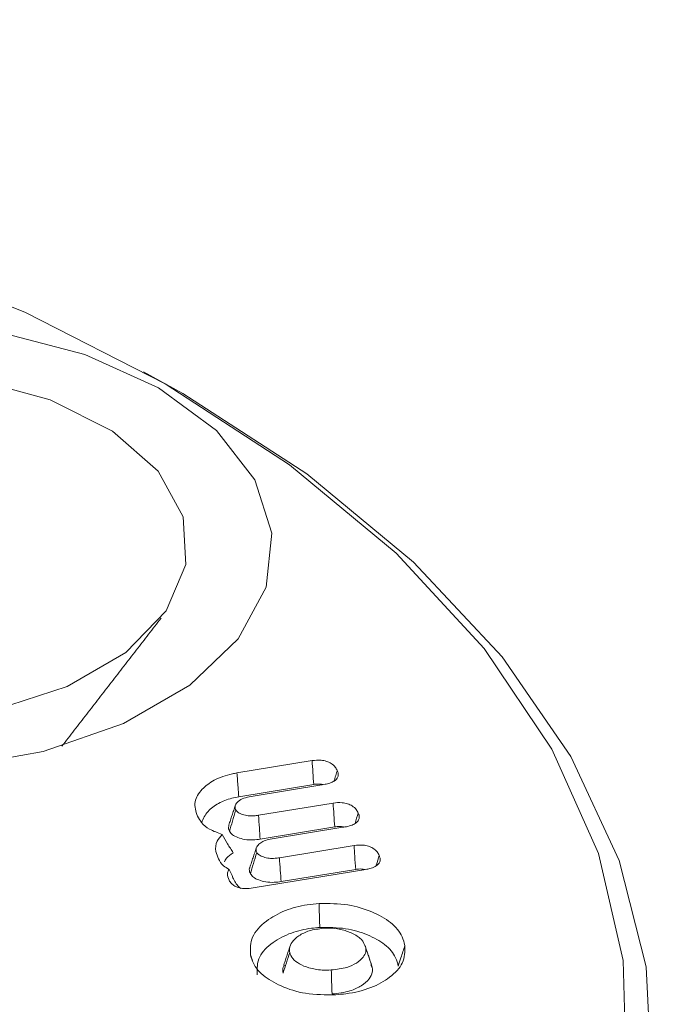
# Model space of a CAD drawing. Units: millimetres. Extents: x -7990 to -565, y 32 to 5282.
# Drawn here: x -6963 to -6957, y 1005 to 1015 of the extents above; entities that cross this region are included whole.
import ezdxf

# ---------------------------------------------------------------- set-up
doc = ezdxf.new("R2010")
doc.units = ezdxf.units.MM
doc.layers.get('0').update_dxf_attribs({"lineweight": 15})
doc.layers.add('Grosor 0', color=7, linetype='Continuous', lineweight=0)

msp = doc.modelspace()

# ---------------------------------------------------------------- hatches: boundary and pattern name
at = {"layer": 'Grosor 0'}
h = msp.add_hatch(dxfattribs=at)
h.set_pattern_fill('WOOD7', color=256, scale=201, angle=30, style=0, pattern_type=2)
h.set_pattern_definition([(19.6952, (-7941.078, 71.35), (1144.92629, 428.92988), [22.4724, -2224.776]), (30, (-7919.92, 78.92), (73.571, 274.571), [22.11, -178.89]), (48.435, (-7900.77, 89.98), (247.6424, 375.0709), [19.068, -616.549]), (202.875, (-7888.121, 104.246), (1318.99764, 529.42923), [16.205, -1604.309]), (204.8056, (-7903.052, 97.946), (1841.2107, 830.92979), [22.201, -2197.916]), (224.0362, (-7923.205, 88.63), (-421.7136, -475.5708), [24.862, -803.882]), (39.4623, (-7927.153, 79.39), (769.85585, 676.57086), [12.2264, -1210.409]), (23.6598, (-7917.713, 87.16), (-1493.0689, -629.92856), [18.201, -1801.931]), (215.7106, (-7901.042, 94.465), (-1466.13972, -1078.57128), [20.2, -1999.825]), (198.6901, (-7917.444, 82.674), (796.7843, 227.9294), [10.249, -1014.654]), (24.8056, (-7955.74, 60.564), (-1841.2107, -830.92979), [22.201, -2197.916]), (18.6901, (-7935.587, 69.88), (-796.7843, -227.9294), [20.498, -1004.405]), (30, (-7916.17, 76.45), (73.571, 274.571), [24.12, -176.88]), (50.556, (-7895.281, 88.507), (669.35625, 850.6417), [17.1734, -1700.171]), (33.8141, (-7884.37, 101.769), (2336.494756, 1581.072106), [30.217, -2991.4756]), (24.8056, (-7859.265, 118.585), (-1841.2107, -830.92979), [22.201, -2197.916]), (30, (-7839.11, 127.9), (73.571, 274.571), [22.11, -178.89]), (35.1944, (-7994.035, 38.454), (1640.21166, 1179.07034), [22.201, -2197.916]), (24.8056, (-7975.893, 51.25), (-1841.2107, -830.92979), [22.201, -2197.916]), (30, (-7996.05, 41.94), (73.571, 274.571), [12.06, -188.94]), (35.1944, (-7985.601, 47.966), (1640.21166, 1179.07034), [22.201, -2197.916]), (30, (-7967.46, 60.76), (73.571, 274.571), [20.1, -180.9]), (40.3048, (-7950.051, 70.811), (-943.92732, -777.07031), [22.4724, -2224.776]), (35.1944, (-7932.913, 85.348), (1640.21166, 1179.07034), [22.201, -2197.916]), (24.8056, (-7914.77, 98.143), (-1841.2107, -830.92979), [22.201, -2197.916]), (24.8056, (-7894.618, 107.458), (-1841.2107, -830.92979), [22.201, -2197.916]), (21.8699, (-7874.465, 116.772), (-1144.92653, -428.92898), [28.426, -1392.859]), (30, (-7848.08, 127.36), (73.571, 274.571), [30.15, -170.85]), (17.4712, (-7794.748, 18.898), (970.85555, 328.429), [18.531, -1834.597]), (24.2894, (-7777.071, 24.461), (-1667.13999, -730.42861), [20.2, -1999.825]), (38.1301, (-7794.748, 18.898), (943.92666, 777.07097), [14.213, -1407.072]), (39.4623, (-7783.568, 27.674), (769.85585, 676.57086), [24.453, -1198.1825]), (30, (-7938.76, -57.28), (73.571, 274.571), [24.12, -176.88]), (20.5377, (-7917.872, -45.225), (-970.85548, -328.4293), [12.2264, -1210.409]), (231.8014, (-7906.423, -40.936), (421.71337, 475.5711), [10.824, -1071.594]), (222.9946, (-7913.116, -49.442), (1365.64033, 1252.64187), [26.817, -2654.8576]), (22.875, (-7775.6, 29.953), (-1318.99764, -529.42923), [16.205, -1604.309]), (37.125, (-7775.6, 29.953), (1117.99798, 877.57085), [16.205, -1604.309]), (30, (-7936.75, -60.77), (73.571, 274.571), [16.08, -184.92]), (224.0362, (-7922.825, -52.726), (-421.7136, -475.5708), [16.575, -812.1694]), (26.6335, (-7901.47, -33.434), (-2885.638682, -1433.926917), [34.229, -3388.6777]), (27.7094, (-7870.873, -18.09), (-4278.206144, -2237.929646), [50.29, -4978.728]), (33.1798, (-7826.35, 5.294), (2858.709792, 1882.569597), [36.236, -3587.343]), (39.4623, (-7796.022, 25.125), (769.85585, 676.57086), [36.679, -1185.956]), (40.3048, (-7929.715, -72.951), (-943.92732, -777.07031), [22.4724, -2224.776]), (45.9454, (-7912.578, -58.415), (-595.78446, -576.0711), [29.266, -1434.036]), (30, (-7892.23, -37.38), (73.571, 274.571), [26.13, -174.87]), (21.8699, (-7869.598, -24.317), (-1144.92653, -428.92898), [28.426, -1392.859]), (33.5763, (-7843.218, -13.729), (2510.56764, 1681.569556), [32.223, -3190.0523]), (21.2538, (-7816.372, 4.092), (1318.99805, 529.428097), [26.4373, -2617.305]), (15.9638, (-7791.733, 13.676), (-622.7132, -127.4293), [24.862, -803.882]), (30, (-7767.83, 20.51), (73.571, 274.571), [14.07, -186.93]), (204.8056, (-7901.47, -33.434), (1841.2107, 830.92979), [44.402, -2175.715]), (25.2364, (-7945.795, -45.1), (-2015.28148, -931.43046), [48.407, -2371.9534]), (30, (-7902, -24.46), (73.571, 274.571), [46.23, -154.77]), (34.0856, (-7861.972, -1.346), (2162.424795, 1480.57045), [56.4233, -2764.746]), (30, (-7815.24, 30.27), (73.571, 274.571), [50.25, -150.75]), (37.125, (-7924.69, -81.655), (1117.99798, 877.57085), [48.6155, -1571.8984]), (36.3402, (-7885.928, -52.313), (1292.06859, 978.07132), [36.403, -1783.73]), (27.5104, (-7856.6055, -30.741), (-3930.06604, -2036.925732), [46.2736, -4581.094]), (23.4802, (-7815.564, -9.367), (-4827.348676, -2090.786743), [70.808, -7009.986]), (33.0128, (-7990.015, 31.491), (3032.7795, 1983.071822), [38.243, -3786.043]), (21.8699, (-7957.947, 52.327), (-1144.92653, -428.92898), [42.6385, -1378.646]), (27.6141, (-7918.377, 68.21), (-4104.133801, -2137.431946), [48.282, -4779.904]), (40.6197, (-7875.595, 90.589), (-1713.781078, -1453.64346), [32.7204, -3239.3224]), (30, (-7850.76, 111.9), (73.571, 274.571), [40.2, -160.8]), (26.8202, (-8002.075, 52.38), (-3059.707992, -1534.430504), [36.236, -3587.3433]), (36.009, (-7969.738, 68.729), (-1640.211087, -1179.070962), [38.401, -3801.6985]), (36.7098, (-7938.674, 91.306), (-1466.140744, -1078.57014), [34.4056, -3406.16]), (24.2894, (-7911.092, 111.872), (-1667.13999, -730.42861), [40.4006, -1979.6245]), (17.9052, (-7874.268, 128.49), (-1767.64039, -556.356475), [28.779, -2849.103]), (39.4623, (-7846.883, 137.34), (769.85585, 676.57086), [24.453, -1198.1825]), (33.8141, (-7982.98, 19.306), (2336.494756, 1581.072106), [30.217, -2991.4756]), (17.1957, (-7957.875, 36.122), (-2564.424748, -784.28518), [45.3476, -4489.419]), (30, (-7914.55, 49.53), (73.571, 274.571), [50.25, -150.75]), (35.4403, (-7871.036, 74.653), (-1814.282888, -1279.569984), [42.401, -4197.6987]), (36.7098, (-7836.491, 99.24), (-1466.140744, -1078.57014), [34.4056, -3406.16]), (30, (-8009.11, 64.56), (73.571, 274.571), [34.17, -166.83]), (38.1301, (-7979.518, 81.65), (943.92666, 777.07097), [56.8514, -1364.433]), (27.6141, (-7934.798, 116.753), (-4104.133801, -2137.431946), [48.282, -4779.904]), (24.4725, (-7892.016, 139.132), (3856.492059, 1762.360505), [62.601, -6197.5084]), (36.8428, (-7917.655, -93.84), (-2758.20789, -2056.64354), [50.6106, -5010.44]), (30, (-7877.15, -63.5), (73.571, 274.571), [56.28, -144.72]), (26.3478, (-7828.4126, -35.3528), (-5597.2031785, -2767.3600933), [94.6622, -9371.563]), (30, (-7952.83, -32.92), (73.571, 274.571), [48.24, -152.76]), (34.7636, (-7911.053, -8.795), (1814.28318, 1279.56973), [48.407, -2371.9534]), (28.1524, (-7871.286, 18.8064), (-5322.632697, -2840.929926), [62.3424, -6171.8988]), (27.2737, (-7816.319, 48.221), (-3581.921774, -1835.929617), [42.258, -4183.525]), (24.8056, (-7968.91, -5.064), (-1841.2107, -830.92979), [44.402, -2175.715]), (30, (-7928.6, 13.56), (73.571, 274.571), [64.32, -136.68]), (31.9092, (-7872.902, 45.725), (4947.559474, 3088.575229), [60.3336, -5973.0155]), (33.5763, (-7821.686, 77.616), (2510.56764, 1681.569556), [32.223, -3190.0523])])
edge = h.paths.add_edge_path()
edge.add_spline(control_points=[(-6983.3189, 908.8756), (-4911.496, 2104.9135)], knot_values=[0, 0, 1, 1], degree=1, periodic=0)
edge.add_line((-6983.4714, 908.7908), (-6982.5762, 909.3906))
edge.add_line((-6982.5762, 909.3906), (-6981.787, 910.1804))
edge.add_line((-6981.787, 910.1804), (-6981.1279, 911.1423))
edge.add_line((-6981.1279, 911.1423), (-6980.6076, 912.2634))
edge.add_line((-6980.6076, 912.2634), (-6980.2332, 913.5287))
edge.add_line((-6980.2332, 913.5287), (-6980.0096, 914.9211))
edge.add_line((-6980.0096, 914.9211), (-6979.94, 916.422))
edge.add_line((-6979.94, 916.422), (-6980.0252, 918.0113))
edge.add_line((-6980.0252, 918.0113), (-6980.2641, 919.6675))
edge.add_line((-6980.2641, 919.6675), (-6980.6535, 921.3686))
edge.add_line((-6980.6535, 921.3686), (-6981.1881, 923.0916))
edge.add_line((-6981.1881, 923.0916), (-6981.8608, 924.8133))
edge.add_line((-6981.8608, 924.8133), (-6982.6625, 926.5108))
edge.add_line((-6982.6625, 926.5108), (-6983.5825, 928.1612))
edge.add_line((-6983.5825, 928.1612), (-6984.6085, 929.7423))
edge.add_line((-6984.6085, 929.7423), (-6985.7266, 931.2331))
edge.add_line((-6985.7266, 931.2331), (-6986.9219, 932.6133))
edge.add_line((-6986.9219, 932.6133), (-6988.1783, 933.8645))
edge.add_line((-6988.1783, 933.8645), (-6989.4789, 934.9699))
edge.add_line((-6989.4789, 934.9699), (-6990.8063, 935.9147))
edge.add_line((-6990.8063, 935.9147), (-6992.1427, 936.6862))
edge.add_line((-6992.1427, 936.6862), (-6993.4701, 937.274))
edge.add_line((-6993.4701, 937.274), (-6994.7707, 937.6702))
edge.add_line((-6994.7707, 937.6702), (-6996.0271, 937.8696))
edge.add_line((-6996.0271, 937.8696), (-6997.2224, 937.8694))
edge.add_line((-6997.2224, 937.8694), (-6998.3405, 937.6697))
edge.add_line((-6998.3405, 937.6697), (-6999.3665, 937.2731))
edge.add_line((-6999.3665, 937.2731), (-6999.7798, 937.0408))
edge.add_spline(control_points=[(-4927.8072, 2133.1683), (-6999.6301, 937.1304)], knot_values=[0, 0, 1, 1], degree=1, periodic=0)
edge.add_line((-4911.496, 2104.9135), (-4910.7533, 2105.4285))
edge.add_line((-4910.7533, 2105.4285), (-4909.9641, 2106.2183))
edge.add_line((-4909.9641, 2106.2183), (-4909.305, 2107.1802))
edge.add_line((-4909.305, 2107.1802), (-4908.7847, 2108.3013))
edge.add_line((-4908.7847, 2108.3013), (-4908.4103, 2109.5666))
edge.add_line((-4908.4103, 2109.5666), (-4908.1868, 2110.959))
edge.add_line((-4908.1868, 2110.959), (-4908.1172, 2112.4599))
edge.add_line((-4908.1172, 2112.4599), (-4908.2023, 2114.0492))
edge.add_line((-4908.2023, 2114.0492), (-4908.4412, 2115.7054))
edge.add_line((-4908.4412, 2115.7054), (-4908.8306, 2117.4065))
edge.add_line((-4908.8306, 2117.4065), (-4909.3652, 2119.1294))
edge.add_line((-4909.3652, 2119.1294), (-4910.0379, 2120.8512))
edge.add_line((-4910.0379, 2120.8512), (-4910.8396, 2122.5487))
edge.add_line((-4910.8396, 2122.5487), (-4911.7596, 2124.1991))
edge.add_line((-4911.7596, 2124.1991), (-4912.7856, 2125.7802))
edge.add_line((-4912.7856, 2125.7802), (-4913.9038, 2127.271))
edge.add_line((-4913.9038, 2127.271), (-4915.099, 2128.6512))
edge.add_line((-4915.099, 2128.6512), (-4916.3554, 2129.9024))
edge.add_line((-4916.3554, 2129.9024), (-4917.656, 2131.0078))
edge.add_line((-4917.656, 2131.0078), (-4918.9835, 2131.9526))
edge.add_line((-4918.9835, 2131.9526), (-4920.3198, 2132.7241))
edge.add_line((-4920.3198, 2132.7241), (-4921.6472, 2133.3119))
edge.add_line((-4921.6472, 2133.3119), (-4922.9478, 2133.7081))
edge.add_line((-4922.9478, 2133.7081), (-4924.2042, 2133.9075))
edge.add_line((-4924.2042, 2133.9075), (-4925.3995, 2133.9073))
edge.add_line((-4925.3995, 2133.9073), (-4926.5176, 2133.7076))
edge.add_line((-4926.5176, 2133.7076), (-4927.5436, 2133.311))
edge.add_line((-4927.5436, 2133.311), (-4927.8072, 2133.1683))
h = msp.add_hatch(dxfattribs=at)
h.set_pattern_fill('WOOD7', color=256, scale=201, angle=30, style=0, pattern_type=2)
h.set_pattern_definition([(19.6952, (-7940.74, -291.79), (1144.92629, 428.92988), [22.4724, -2224.776]), (30, (-7919.58, -284.22), (73.571, 274.571), [22.11, -178.89]), (48.435, (-7900.434, -273.16), (247.6424, 375.0709), [19.068, -616.549]), (202.875, (-7887.782, -258.894), (1318.99764, 529.42923), [16.205, -1604.309]), (204.8056, (-7902.713, -265.194), (1841.2107, 830.92979), [22.201, -2197.916]), (224.0362, (-7922.866, -274.51), (-421.7136, -475.5708), [24.862, -803.882]), (39.4623, (-7926.814, -283.75), (769.85585, 676.57086), [12.2264, -1210.409]), (23.6598, (-7917.375, -275.98), (-1493.0689, -629.92856), [18.201, -1801.931]), (215.7106, (-7900.703, -268.675), (-1466.13972, -1078.57128), [20.2, -1999.825]), (198.6901, (-7917.105, -280.466), (796.7843, 227.9294), [10.249, -1014.654]), (24.8056, (-7955.4, -302.576), (-1841.2107, -830.92979), [22.201, -2197.916]), (18.6901, (-7935.25, -293.26), (-796.7843, -227.9294), [20.498, -1004.405]), (30, (-7915.83, -286.7), (73.571, 274.571), [24.12, -176.88]), (50.556, (-7894.942, -274.633), (669.35625, 850.6417), [17.1734, -1700.171]), (33.8141, (-7884.032, -261.37), (2336.494756, 1581.072106), [30.217, -2991.4756]), (24.8056, (-7858.926, -244.555), (-1841.2107, -830.92979), [22.201, -2197.916]), (30, (-7838.77, -235.24), (73.571, 274.571), [22.11, -178.89]), (35.1944, (-7993.697, -324.686), (1640.21166, 1179.07034), [22.201, -2197.916]), (24.8056, (-7975.554, -311.89), (-1841.2107, -830.92979), [22.201, -2197.916]), (30, (-7995.7, -321.2), (73.571, 274.571), [12.06, -188.94]), (35.1944, (-7985.262, -315.174), (1640.21166, 1179.07034), [22.201, -2197.916]), (30, (-7967.12, -302.38), (73.571, 274.571), [20.1, -180.9]), (40.3048, (-7949.712, -292.329), (-943.92732, -777.07031), [22.4724, -2224.776]), (35.1944, (-7932.575, -277.792), (1640.21166, 1179.07034), [22.201, -2197.916]), (24.8056, (-7914.432, -264.996), (-1841.2107, -830.92979), [22.201, -2197.916]), (24.8056, (-7894.279, -255.682), (-1841.2107, -830.92979), [22.201, -2197.916]), (21.8699, (-7874.126, -246.368), (-1144.92653, -428.92898), [28.426, -1392.859]), (30, (-7847.75, -235.78), (73.571, 274.571), [30.15, -170.85]), (17.4712, (-7794.41, -344.242), (970.85555, 328.429), [18.531, -1834.597]), (24.2894, (-7776.733, -338.678), (-1667.13999, -730.42861), [20.2, -1999.825]), (38.1301, (-7794.41, -344.242), (943.92666, 777.07097), [14.213, -1407.072]), (39.4623, (-7783.23, -335.466), (769.85585, 676.57086), [24.453, -1198.1825]), (30, (-7938.42, -420.42), (73.571, 274.571), [24.12, -176.88]), (20.5377, (-7917.533, -408.365), (-970.85548, -328.4293), [12.2264, -1210.409]), (231.8014, (-7906.084, -404.075), (421.71337, 475.5711), [10.824, -1071.594]), (222.9946, (-7912.777, -412.582), (1365.64033, 1252.64187), [26.817, -2654.8576]), (22.875, (-7775.26, -333.187), (-1318.99764, -529.42923), [16.205, -1604.309]), (37.125, (-7775.26, -333.187), (1117.99798, 877.57085), [16.205, -1604.309]), (30, (-7936.41, -423.9), (73.571, 274.571), [16.08, -184.92]), (224.0362, (-7922.486, -415.866), (-421.7136, -475.5708), [16.575, -812.1694]), (26.6335, (-7901.131, -396.574), (-2885.638682, -1433.926917), [34.229, -3388.6777]), (27.7094, (-7870.534, -381.23), (-4278.206144, -2237.929646), [50.29, -4978.728]), (33.1798, (-7826.011, -357.845), (2858.709792, 1882.569597), [36.236, -3587.343]), (39.4623, (-7795.683, -338.015), (769.85585, 676.57086), [36.679, -1185.956]), (40.3048, (-7929.377, -436.091), (-943.92732, -777.07031), [22.4724, -2224.776]), (45.9454, (-7912.24, -421.555), (-595.78446, -576.0711), [29.266, -1434.036]), (30, (-7891.89, -400.52), (73.571, 274.571), [26.13, -174.87]), (21.8699, (-7869.26, -387.457), (-1144.92653, -428.92898), [28.426, -1392.859]), (33.5763, (-7842.88, -376.868), (2510.56764, 1681.569556), [32.223, -3190.0523]), (21.2538, (-7816.033, -359.048), (1318.99805, 529.428097), [26.4373, -2617.305]), (15.9638, (-7791.394, -349.464), (-622.7132, -127.4293), [24.862, -803.882]), (30, (-7767.5, -342.63), (73.571, 274.571), [14.07, -186.93]), (204.8056, (-7901.13, -396.574), (1841.2107, 830.92979), [44.402, -2175.715]), (25.2364, (-7945.457, -408.24), (-2015.28148, -931.43046), [48.407, -2371.9534]), (30, (-7901.67, -387.6), (73.571, 274.571), [46.23, -154.77]), (34.0856, (-7861.633, -364.486), (2162.424795, 1480.57045), [56.4233, -2764.746]), (30, (-7814.9, -332.86), (73.571, 274.571), [50.25, -150.75]), (37.125, (-7924.352, -444.795), (1117.99798, 877.57085), [48.6155, -1571.8984]), (36.3402, (-7885.59, -415.453), (1292.06859, 978.07132), [36.403, -1783.73]), (27.5104, (-7856.267, -393.881), (-3930.06604, -2036.925732), [46.2736, -4581.094]), (23.4802, (-7815.2253, -372.507), (-4827.348676, -2090.786743), [70.808, -7009.986]), (33.0128, (-7989.677, -331.649), (3032.7795, 1983.071822), [38.243, -3786.043]), (21.8699, (-7957.608, -310.813), (-1144.92653, -428.92898), [42.6385, -1378.646]), (27.6141, (-7918.038, -294.93), (-4104.133801, -2137.431946), [48.282, -4779.904]), (40.6197, (-7875.256, -272.551), (-1713.781078, -1453.64346), [32.7204, -3239.3224]), (30, (-7850.42, -251.25), (73.571, 274.571), [40.2, -160.8]), (26.8202, (-8001.737, -310.76), (-3059.707992, -1534.430504), [36.236, -3587.3433]), (36.009, (-7969.399, -294.411), (-1640.211087, -1179.070962), [38.401, -3801.6985]), (36.7098, (-7938.335, -271.834), (-1466.140744, -1078.57014), [34.4056, -3406.16]), (24.2894, (-7910.753, -251.268), (-1667.13999, -730.42861), [40.4006, -1979.6245]), (17.9052, (-7873.929, -234.649), (-1767.64039, -556.356475), [28.779, -2849.103]), (39.4623, (-7846.544, -225.8), (769.85585, 676.57086), [24.453, -1198.1825]), (33.8141, (-7982.642, -343.833), (2336.494756, 1581.072106), [30.217, -2991.4756]), (17.1957, (-7957.536, -327.018), (-2564.424748, -784.28518), [45.3476, -4489.419]), (30, (-7914.22, -313.61), (73.571, 274.571), [50.25, -150.75]), (35.4403, (-7870.697, -288.486), (-1814.282888, -1279.569984), [42.401, -4197.6987]), (36.7098, (-7836.153, -263.9), (-1466.140744, -1078.57014), [34.4056, -3406.16]), (30, (-8008.77, -298.57), (73.571, 274.571), [34.17, -166.83]), (38.1301, (-7979.18, -281.49), (943.92666, 777.07097), [56.8514, -1364.433]), (27.6141, (-7934.4595, -246.387), (-4104.133801, -2137.431946), [48.282, -4779.904]), (24.4725, (-7891.6775, -224.008), (3856.492059, 1762.360505), [62.601, -6197.5084]), (36.8428, (-7917.3165, -456.98), (-2758.20789, -2056.64354), [50.6106, -5010.44]), (30, (-7876.81, -426.63), (73.571, 274.571), [56.28, -144.72]), (26.3478, (-7828.074, -398.4926), (-5597.2031785, -2767.3600933), [94.6622, -9371.563]), (30, (-7952.5, -396.05), (73.571, 274.571), [48.24, -152.76]), (34.7636, (-7910.714, -371.935), (1814.28318, 1279.56973), [48.407, -2371.9534]), (28.1524, (-7870.9474, -344.3334), (-5322.632697, -2840.929926), [62.3424, -6171.8988]), (27.2737, (-7815.98, -314.919), (-3581.921774, -1835.929617), [42.258, -4183.525]), (24.8056, (-7968.572, -368.203), (-1841.2107, -830.92979), [44.402, -2175.715]), (30, (-7928.27, -349.57), (73.571, 274.571), [64.32, -136.68]), (31.9092, (-7872.563, -317.415), (4947.559474, 3088.575229), [60.3336, -5973.0155]), (33.5763, (-7821.347, -285.524), (2510.56764, 1681.569556), [32.223, -3190.0523])])
edge = h.paths.add_edge_path()
edge.add_spline(control_points=[(-6982.9801, 545.7358), (-4911.1572, 1741.7737)], knot_values=[0, 0, 1, 1], degree=1, periodic=0)
edge.add_line((-6983.1325, 545.651), (-6982.2374, 546.2508))
edge.add_line((-6982.2374, 546.2508), (-6981.4482, 547.0406))
edge.add_line((-6981.4482, 547.0406), (-6980.7891, 548.0025))
edge.add_line((-6980.7891, 548.0025), (-6980.2688, 549.1236))
edge.add_line((-6980.2688, 549.1236), (-6979.8944, 550.3889))
edge.add_line((-6979.8944, 550.3889), (-6979.6708, 551.7813))
edge.add_line((-6979.6708, 551.7813), (-6979.6012, 553.2823))
edge.add_line((-6979.6012, 553.2823), (-6979.6864, 554.8715))
edge.add_line((-6979.6864, 554.8715), (-6979.9253, 556.5277))
edge.add_line((-6979.9253, 556.5277), (-6980.3147, 558.2288))
edge.add_line((-6980.3147, 558.2288), (-6980.8493, 559.9518))
edge.add_line((-6980.8493, 559.9518), (-6981.522, 561.6735))
edge.add_line((-6981.522, 561.6735), (-6982.3237, 563.371))
edge.add_line((-6982.3237, 563.371), (-6983.2437, 565.0214))
edge.add_line((-6983.2437, 565.0214), (-6984.2697, 566.6026))
edge.add_line((-6984.2697, 566.6026), (-6985.3878, 568.0933))
edge.add_line((-6985.3878, 568.0933), (-6986.5831, 569.4735))
edge.add_line((-6986.5831, 569.4735), (-6987.8395, 570.7247))
edge.add_line((-6987.8395, 570.7247), (-6989.1401, 571.8302))
edge.add_line((-6989.1401, 571.8302), (-6990.4675, 572.775))
edge.add_line((-6990.4675, 572.775), (-6991.8039, 573.5464))
edge.add_line((-6991.8039, 573.5464), (-6993.1313, 574.1342))
edge.add_line((-6993.1313, 574.1342), (-6994.4319, 574.5305))
edge.add_line((-6994.4319, 574.5305), (-6995.6883, 574.7298))
edge.add_line((-6995.6883, 574.7298), (-6996.8836, 574.7297))
edge.add_line((-6996.8836, 574.7297), (-6998.0017, 574.5299))
edge.add_line((-6998.0017, 574.5299), (-6999.0277, 574.1333))
edge.add_line((-6999.0277, 574.1333), (-6999.441, 573.901))
edge.add_spline(control_points=[(-4927.4684, 1770.0285), (-6999.2913, 573.9906)], knot_values=[0, 0, 1, 1], degree=1, periodic=0)
edge.add_line((-4911.1572, 1741.7737), (-4910.4145, 1742.2887))
edge.add_line((-4910.4145, 1742.2887), (-4909.6253, 1743.0785))
edge.add_line((-4909.6253, 1743.0785), (-4908.9662, 1744.0404))
edge.add_line((-4908.9662, 1744.0404), (-4908.4459, 1745.1615))
edge.add_line((-4908.4459, 1745.1615), (-4908.0715, 1746.4268))
edge.add_line((-4908.0715, 1746.4268), (-4907.8479, 1747.8192))
edge.add_line((-4907.8479, 1747.8192), (-4907.7783, 1749.3202))
edge.add_line((-4907.7783, 1749.3202), (-4907.8635, 1750.9094))
edge.add_line((-4907.8635, 1750.9094), (-4908.1024, 1752.5656))
edge.add_line((-4908.1024, 1752.5656), (-4908.4918, 1754.2667))
edge.add_line((-4908.4918, 1754.2667), (-4909.0264, 1755.9897))
edge.add_line((-4909.0264, 1755.9897), (-4909.6991, 1757.7114))
edge.add_line((-4909.6991, 1757.7114), (-4910.5008, 1759.4089))
edge.add_line((-4910.5008, 1759.4089), (-4911.4208, 1761.0593))
edge.add_line((-4911.4208, 1761.0593), (-4912.4468, 1762.6404))
edge.add_line((-4912.4468, 1762.6404), (-4913.5649, 1764.1312))
edge.add_line((-4913.5649, 1764.1312), (-4914.7602, 1765.5114))
edge.add_line((-4914.7602, 1765.5114), (-4916.0166, 1766.7626))
edge.add_line((-4916.0166, 1766.7626), (-4917.3172, 1767.868))
edge.add_line((-4917.3172, 1767.868), (-4918.6446, 1768.8128))
edge.add_line((-4918.6446, 1768.8128), (-4919.981, 1769.5843))
edge.add_line((-4919.981, 1769.5843), (-4921.3084, 1770.1721))
edge.add_line((-4921.3084, 1770.1721), (-4922.609, 1770.5684))
edge.add_line((-4922.609, 1770.5684), (-4923.8654, 1770.7677))
edge.add_line((-4923.8654, 1770.7677), (-4925.0607, 1770.7675))
edge.add_line((-4925.0607, 1770.7675), (-4926.1788, 1770.5678))
edge.add_line((-4926.1788, 1770.5678), (-4927.2048, 1770.1712))
edge.add_line((-4927.2048, 1770.1712), (-4927.4684, 1770.0285))

# ---------------------------------------------------------------- linework, layer by layer
at = {"color": 7, "linetype": 'Continuous', "lineweight": 15}
for p, q in [((-6961.2919, 1007.0902), (-6960.5314, 1007.2153)), ((-6961.2728, 1006.849), (-6960.5147, 1006.9737)), ((-6960.4126, 1006.9725), (-6961.1664, 1006.8485)), ((-6961.0738, 1006.6613), (-6960.3192, 1006.7855)), ((-6961.057, 1006.4198), (-6960.3024, 1006.5439)), ((-6960.2, 1006.5429), (-6960.954, 1006.4189)), ((-6960.8617, 1006.2316), (-6960.107, 1006.3557)), ((-6959.9879, 1006.1132), (-6961.1278, 1005.9256)), ((-6960.8448, 1005.99), (-6960.0902, 1006.1142))]:
    msp.add_line(p, q, dxfattribs=at)
at = {"color": 7, "linetype": 'Continuous', "lineweight": 15, "flags": 128}
for points in [[(-6962.0165, 1011.0278), (-6963.4314, 1011.753), (-6964.985, 1012.3767), (-6966.6555, 1012.8898), (-6968.4193, 1013.2853), (-6970.2518, 1013.5576), (-6972.1273, 1013.7028), (-6974.0193, 1013.719), (-6975.9014, 1013.6059), (-6977.7471, 1013.3651), (-6979.5304, 1013), (-6981.2265, 1012.5156), (-6982.8114, 1011.9188), (-6984.2629, 1011.2181), (-6985.5607, 1010.4231), (-6986.6865, 1009.5451), (-6987.4564, 1008.787)], [(-6962.0842, 1010.9887), (-6962.8314, 1011.3266), (-6963.697, 1011.5515)], [(-6962.2363, 1011.1522), (-6961.8398, 1010.931), (-6960.5858, 1010.1175), (-6959.5038, 1009.2255), (-6958.6086, 1008.267), (-6957.9121, 1007.255), (-6957.424, 1006.2032), (-6957.1506, 1005.1258), (-6957.0957, 1004.0373), (-6957.2601, 1002.9525), (-6957.6416, 1001.8861), (-6958.2349, 1000.8524), (-6959.0321, 999.8655), (-6960.0223, 998.9387), (-6961.1923, 998.0845), (-6962.5261, 997.3145), (-6964.0057, 996.6391), (-6965.6112, 996.0674), (-6967.3208, 995.6072), (-6969.1113, 995.2647), (-6970.9586, 995.0445), (-6972.8378, 994.9496)], [(-6967.044, 1010.6373), (-6966.3764, 1010.9295), (-6965.5969, 1011.107), (-6964.7634, 1011.1564), (-6963.9377, 1011.0743), (-6963.181, 1010.8665), (-6962.5495, 1010.5486), (-6962.09, 1010.1442), (-6961.8365, 1009.6831), (-6961.8079, 1009.1997), (-6962.0063, 1008.7298), (-6962.4169, 1008.3082), (-6963.0094, 1007.9661), (-6963.7397, 1007.7291), (-6964.5538, 1007.6145), (-6965.3912, 1007.6311), (-6966.1898, 1007.7774), (-6966.8904, 1008.0427), (-6967.4411, 1008.4072), (-6967.801, 1008.8441), (-6967.9433, 1009.3207), (-6967.8576, 1009.8019), (-6967.5503, 1010.2519), (-6967.044, 1010.6373)], [(-6957.9488, 1001.9846), (-6957.5505, 1003.0122), (-6957.3546, 1004.0987), (-6957.3826, 1005.1909), (-6957.6342, 1006.2736), (-6958.1058, 1007.3315), (-6958.791, 1008.3497), (-6959.6798, 1009.314), (-6960.7601, 1010.2109), (-6962.0165, 1011.0278)], [(-6964.1587, 1007.1455), (-6963.2525, 1007.3085), (-6962.4401, 1007.592), (-6961.7689, 1007.9795), (-6961.2778, 1008.4485), (-6960.9954, 1008.9716), (-6960.9381, 1009.5186), (-6961.1092, 1010.0576), (-6961.4988, 1010.5573), (-6962.0842, 1010.9887)]]:
    msp.add_lwpolyline(points, dxfattribs=at)
at = {"color": 7, "linetype": 'Continuous', "lineweight": 15}
for points in [[(-4928.1154, 2132.8914), (-6999.9383, 936.8535)], [(-6983.6271, 908.5986), (-4911.8042, 2104.6365)], [(-4928.1154, 1769.7101), (-6999.9383, 573.6722)], [(-6983.6271, 545.4174), (-4911.8042, 1741.4553)], [(-6963.0627, 1007.3614), (-6962.0598, 1008.6564)], [(-6960.2767, 1007.1157), (-6960.3086, 1007.0094)], [(-6961.3084, 1006.7603), (-6961.3742, 1006.5631)], [(-6961.0958, 1006.3306), (-6961.1616, 1006.1334)], [(-6960.7515, 1005.345), (-6960.8168, 1005.1494)], [(-6959.9299, 1005.1474), (-6959.9958, 1005.3447)], [(-6959.9219, 1005.1193), (-6959.9352, 1005.1466)]]:
    msp.add_open_spline(points, degree=1, dxfattribs=at)
for points, knots in [([(-6960.5314, 1007.2153), (-6960.5006, 1007.2185), (-6960.4503, 1007.2236), (-6960.3832, 1007.2091), (-6960.332, 1007.1852), (-6960.2969, 1007.1522), (-6960.2828, 1007.1267), (-6960.2767, 1007.1157)], [0, 0, 0, 0, 0.264443, 0.432544, 0.600174, 0.826984, 1, 1, 1, 1]), ([(-6960.5314, 1007.2153), (-6960.5286, 1007.175), (-6960.523, 1007.0945), (-6960.5174, 1007.014), (-6960.5147, 1006.9737)], [0, 0, 0, 0, 0.500102, 1, 1, 1, 1]), ([(-6961.6917, 1006.6521), (-6961.7072, 1006.7007), (-6961.737, 1006.7941), (-6961.6566, 1006.9225), (-6961.5261, 1007.0228), (-6961.3914, 1007.0721), (-6961.3075, 1007.0873), (-6961.2919, 1007.0902)], [0, 0, 0, 0, 0.266841, 0.511864, 0.721417, 0.948445, 1, 1, 1, 1]), ([(-6961.2919, 1007.0902), (-6961.29, 1007.066), (-6961.2862, 1007.0178), (-6961.2798, 1006.9374), (-6961.2753, 1006.8811), (-6961.2728, 1006.849)], [0, 0, 0, 0, 0.300078, 0.600018, 1, 1, 1, 1]), ([(-6960.2767, 1007.1157), (-6960.2701, 1007.0968), (-6960.2598, 1007.0671), (-6960.2814, 1007.0274), (-6960.3156, 1007.0011), (-6960.3613, 1006.9825), (-6960.3959, 1006.9758), (-6960.4126, 1006.9725)], [0, 0, 0, 0, 0.308344, 0.483499, 0.658672, 0.834921, 1, 1, 1, 1]), ([(-6960.5147, 1006.9737), (-6960.4977, 1006.9757), (-6960.4694, 1006.979), (-6960.4369, 1006.976), (-6960.4252, 1006.9715), (-6960.4231, 1006.9708)], [0, 0, 0, 0, 0.552307, 0.922598, 1, 1, 1, 1]), ([(-6961.6484, 1006.5869), (-6961.6319, 1006.6263), (-6961.6014, 1006.699), (-6961.4865, 1006.784), (-6961.3713, 1006.8301), (-6961.2963, 1006.8445), (-6961.2728, 1006.849)], [0, 0, 0, 0, 0.335718, 0.619197, 0.88022, 1, 1, 1, 1]), ([(-6961.1664, 1006.8485), (-6961.192, 1006.8426), (-6961.2425, 1006.8311), (-6961.29, 1006.7952), (-6961.3145, 1006.7567), (-6961.3094, 1006.7297), (-6961.3041, 1006.7163), (-6961.3036, 1006.7149)], [0, 0, 0, 0, 0.273381, 0.53767, 0.760825, 0.975068, 1, 1, 1, 1]), ([(-6960.3192, 1006.7855), (-6960.2884, 1006.7887), (-6960.2381, 1006.7938), (-6960.171, 1006.7794), (-6960.1198, 1006.7554), (-6960.0847, 1006.7224), (-6960.0706, 1006.6969), (-6960.0645, 1006.6859)], [0, 0, 0, 0, 0.26437, 0.432228, 0.599808, 0.826762, 1, 1, 1, 1]), ([(-6960.3192, 1006.7855), (-6960.3164, 1006.7453), (-6960.3108, 1006.6647), (-6960.3052, 1006.5842), (-6960.3024, 1006.5439)], [0, 0, 0, 0, 0.500038, 1, 1, 1, 1]), ([(-6961.4396, 1006.4677), (-6961.485, 1006.4837), (-6961.5713, 1006.514), (-6961.6515, 1006.5828), (-6961.6791, 1006.6304), (-6961.6917, 1006.6521)], [0, 0, 0, 0, 0.3777672, 0.7160226, 1, 1, 1, 1]), ([(-6961.3036, 1006.7149), (-6961.3149, 1006.6772), (-6961.3364, 1006.6055), (-6961.3578, 1006.5338), (-6961.368, 1006.4998)], [0, 0, 0, 0, 0.526747, 1, 1, 1, 1]), ([(-6961.3036, 1006.7149), (-6961.2968, 1006.706), (-6961.282, 1006.6867), (-6961.2344, 1006.6675), (-6961.1789, 1006.6542), (-6961.1224, 1006.6547), (-6961.0884, 1006.6593), (-6961.0738, 1006.6613)], [0, 0, 0, 0, 0.1823128, 0.3946217, 0.6162579, 0.8352379, 1, 1, 1, 1]), ([(-6961.0738, 1006.6613), (-6961.0709, 1006.6189), (-6961.0653, 1006.5384), (-6961.0597, 1006.4579), (-6961.057, 1006.4198)], [0, 0, 0, 0, 0.526874, 1, 1, 1, 1]), ([(-6960.0645, 1006.6859), (-6960.0585, 1006.6701), (-6960.0485, 1006.6436), (-6960.0624, 1006.6058), (-6960.0928, 1006.5777), (-6960.1399, 1006.5551), (-6960.1788, 1006.5472), (-6960.2, 1006.5429)], [0, 0, 0, 0, 0.259274, 0.436724, 0.614439, 0.790243, 1, 1, 1, 1]), ([(-6960.0645, 1006.6859), (-6960.0754, 1006.6502), (-6960.0863, 1006.6144), (-6960.0968, 1006.5781), (-6960.0969, 1006.5779)], [0, 0, 0, 0, 0.994964, 1, 1, 1, 1]), ([(-6961.3736, 1006.5631), (-6961.3758, 1006.5465), (-6961.3786, 1006.5251), (-6961.3699, 1006.5044), (-6961.368, 1006.4998)], [0, 0, 0, 0, 0.779162, 1, 1, 1, 1]), ([(-6960.3024, 1006.5439), (-6960.2855, 1006.5459), (-6960.2571, 1006.5492), (-6960.2248, 1006.5462), (-6960.2131, 1006.5418), (-6960.2112, 1006.5411)], [0, 0, 0, 0, 0.554539, 0.926332, 1, 1, 1, 1]), ([(-6961.4789, 1006.2205), (-6961.4889, 1006.2448), (-6961.513, 1006.3035), (-6961.5065, 1006.3918), (-6961.459, 1006.4456), (-6961.4396, 1006.4677)], [0, 0, 0, 0, 0.293953, 0.7104, 1, 1, 1, 1]), ([(-6961.4396, 1006.4677), (-6961.4227, 1006.436), (-6961.3888, 1006.3725), (-6961.3485, 1006.3124), (-6961.3284, 1006.2823)], [0, 0, 0, 0, 0.499364, 1, 1, 1, 1]), ([(-6961.368, 1006.4998), (-6961.359, 1006.4875), (-6961.3407, 1006.4621), (-6961.2828, 1006.4346), (-6961.2117, 1006.4143), (-6961.1315, 1006.41), (-6961.0802, 1006.4167), (-6961.057, 1006.4198)], [0, 0, 0, 0, 0.182677, 0.375822, 0.580756, 0.81072, 1, 1, 1, 1]), ([(-6960.954, 1006.4189), (-6960.9755, 1006.4143), (-6961.0174, 1006.4054), (-6961.064, 1006.3771), (-6961.0919, 1006.3456), (-6961.1018, 1006.3134), (-6961.0947, 1006.2942), (-6961.0913, 1006.285)], [0, 0, 0, 0, 0.2275711, 0.4442174, 0.6599239, 0.838894, 1, 1, 1, 1]), ([(-6960.107, 1006.3557), (-6960.0756, 1006.3589), (-6960.0254, 1006.364), (-6959.9594, 1006.3499), (-6959.9094, 1006.3265), (-6959.8732, 1006.2938), (-6959.8586, 1006.2678), (-6959.8523, 1006.2564)], [0, 0, 0, 0, 0.270426, 0.431022, 0.591079, 0.820644, 1, 1, 1, 1]), ([(-6960.107, 1006.3557), (-6960.1045, 1006.3197), (-6960.099, 1006.2391), (-6960.0933, 1006.1586), (-6960.0902, 1006.1142)], [0, 0, 0, 0, 0.448195, 1, 1, 1, 1]), ([(-6961.4187, 1006.1901), (-6961.4133, 1006.2026), (-6961.398, 1006.2376), (-6961.3556, 1006.2648), (-6961.3284, 1006.2823)], [0, 0, 0, 0, 0.356222, 1, 1, 1, 1]), ([(-6961.0913, 1006.285), (-6961.1027, 1006.2473), (-6961.1242, 1006.1757), (-6961.1456, 1006.104), (-6961.1558, 1006.0701)], [0, 0, 0, 0, 0.526762, 1, 1, 1, 1]), ([(-6961.0913, 1006.285), (-6961.0846, 1006.2762), (-6961.0699, 1006.2571), (-6961.0226, 1006.2379), (-6960.9673, 1006.2245), (-6960.9106, 1006.2249), (-6960.8764, 1006.2295), (-6960.8617, 1006.2316)], [0, 0, 0, 0, 0.180771, 0.392373, 0.613524, 0.833192, 1, 1, 1, 1]), ([(-6960.8617, 1006.2316), (-6960.8587, 1006.1891), (-6960.8531, 1006.1086), (-6960.8475, 1006.0281), (-6960.8448, 1005.99)], [0, 0, 0, 0, 0.526874, 1, 1, 1, 1]), ([(-6959.8523, 1006.2564), (-6959.8458, 1006.2375), (-6959.8357, 1006.2079), (-6959.8565, 1006.168), (-6959.893, 1006.1401), (-6959.94, 1006.1221), (-6959.9746, 1006.1157), (-6959.9879, 1006.1132)], [0, 0, 0, 0, 0.308148, 0.483248, 0.658826, 0.868643, 1, 1, 1, 1]), ([(-6959.8523, 1006.2564), (-6959.8619, 1006.2244), (-6959.8727, 1006.1888), (-6959.8833, 1006.1532), (-6959.8843, 1006.1497)], [0, 0, 0, 0, 0.901445, 1, 1, 1, 1]), ([(-6961.3704, 1006.1133), (-6961.3909, 1006.1254), (-6961.4423, 1006.1556), (-6961.4652, 1006.1962), (-6961.4789, 1006.2205)], [0, 0, 0, 0, 0.400291, 1, 1, 1, 1]), ([(-6961.16, 1006.1331), (-6961.1612, 1006.1313), (-6961.1721, 1006.1137), (-6961.1639, 1006.0914), (-6961.1567, 1006.0726), (-6961.1558, 1006.0701)], [0, 0, 0, 0, 0.091334, 0.877935, 1, 1, 1, 1]), ([(-6961.3719, 1006.0044), (-6961.3808, 1006.0263), (-6961.3943, 1006.0598), (-6961.383, 1006.0972), (-6961.3725, 1006.1106), (-6961.3704, 1006.1133)], [0, 0, 0, 0, 0.602997, 0.919743, 1, 1, 1, 1]), ([(-6961.3704, 1006.1133), (-6961.3577, 1006.0855), (-6961.3302, 1006.0252), (-6961.2961, 1005.9555), (-6961.258, 1005.9247), (-6961.251, 1005.9191)], [0, 0, 0, 0, 0.41199, 0.89196, 1, 1, 1, 1]), ([(-6961.1558, 1006.0701), (-6961.1468, 1006.0577), (-6961.1285, 1006.0323), (-6961.0706, 1006.0048), (-6960.9995, 1005.9846), (-6960.9193, 1005.9801), (-6960.868, 1005.9869), (-6960.8448, 1005.99)], [0, 0, 0, 0, 0.18286, 0.3758008, 0.5807291, 0.8108403, 1, 1, 1, 1]), ([(-6960.0902, 1006.1142), (-6960.0707, 1006.1166), (-6960.0393, 1006.1206), (-6960.0095, 1006.1143), (-6959.9984, 1006.1119)], [0, 0, 0, 0, 0.624737, 1, 1, 1, 1]), ([(-6961.1278, 1005.9256), (-6961.1543, 1005.9224), (-6961.2, 1005.9167), (-6961.2656, 1005.9253), (-6961.3145, 1005.9431), (-6961.3514, 1005.9707), (-6961.3646, 1005.9925), (-6961.3719, 1006.0044)], [0, 0, 0, 0, 0.254971, 0.438183, 0.622198, 0.79315, 1, 1, 1, 1]), ([(-6961.1542, 1005.2479), (-6961.1559, 1005.3092), (-6961.1593, 1005.4317), (-6961.0137, 1005.5896), (-6960.8152, 1005.7008), (-6960.6209, 1005.754), (-6960.5012, 1005.7647), (-6960.4609, 1005.7682)], [0, 0, 0, 0, 0.249777, 0.499479, 0.711506, 0.902968, 1, 1, 1, 1]), ([(-6960.4609, 1005.7682), (-6960.3618, 1005.7681), (-6960.1712, 1005.7679), (-6959.9203, 1005.6898), (-6959.7241, 1005.5798), (-6959.6215, 1005.4552), (-6959.5999, 1005.3732), (-6959.5921, 1005.3437)], [0, 0, 0, 0, 0.232483, 0.447175, 0.658157, 0.877018, 1, 1, 1, 1]), ([(-6960.4609, 1005.7682), (-6960.4602, 1005.744), (-6960.4587, 1005.6954), (-6960.4563, 1005.6146), (-6960.4546, 1005.558), (-6960.4536, 1005.5256)], [0, 0, 0, 0, 0.300122, 0.600046, 1, 1, 1, 1]), ([(-6961.0876, 1005.0478), (-6961.0884, 1005.1095), (-6961.0901, 1005.227), (-6960.9428, 1005.3738), (-6960.7559, 1005.4728), (-6960.5819, 1005.515), (-6960.4818, 1005.5233), (-6960.4536, 1005.5256)], [0, 0, 0, 0, 0.273172, 0.520723, 0.736793, 0.925868, 1, 1, 1, 1]), ([(-6960.4146, 1005.5176), (-6960.4651, 1005.5114), (-6960.5604, 1005.4996), (-6960.6682, 1005.4447), (-6960.7378, 1005.3821), (-6960.7632, 1005.3214), (-6960.7592, 1005.2856), (-6960.7578, 1005.2724)], [0, 0, 0, 0, 0.252499, 0.476264, 0.691797, 0.88668, 1, 1, 1, 1]), ([(-6960.4536, 1005.5256), (-6960.3648, 1005.5257), (-6960.1927, 1005.5257), (-6959.9647, 1005.4555), (-6959.7835, 1005.3558), (-6959.6866, 1005.2407), (-6959.6663, 1005.1638), (-6959.6588, 1005.1355)], [0, 0, 0, 0, 0.227388, 0.440519, 0.650755, 0.871132, 1, 1, 1, 1]), ([(-6959.9886, 1005.3193), (-6959.9998, 1005.3494), (-6960.021, 1005.4067), (-6960.1217, 1005.4699), (-6960.239, 1005.5106), (-6960.3427, 1005.5208), (-6960.4007, 1005.5182), (-6960.4146, 1005.5176)], [0, 0, 0, 0, 0.260025, 0.4939, 0.711503, 0.930807, 1, 1, 1, 1]), ([(-6959.5921, 1005.3437), (-6959.5917, 1005.2831), (-6959.591, 1005.1679), (-6959.7335, 1005.0196), (-6959.93, 1004.9084), (-6960.1317, 1004.8575), (-6960.2565, 1004.8475), (-6960.2907, 1004.8447)], [0, 0, 0, 0, 0.251769, 0.479269, 0.692875, 0.915621, 1, 1, 1, 1]), ([(-6959.5921, 1005.3437), (-6959.5988, 1005.3228), (-6959.6121, 1005.2812), (-6959.6344, 1005.2118), (-6959.6499, 1005.1632), (-6959.6588, 1005.1355)], [0, 0, 0, 0, 0.300109, 0.600079, 1, 1, 1, 1]), ([(-6960.2907, 1004.8447), (-6960.3948, 1004.8445), (-6960.5932, 1004.8441), (-6960.8491, 1004.9258), (-6961.0429, 1005.0392), (-6961.1317, 1005.156), (-6961.1494, 1005.2284), (-6961.1542, 1005.2479)], [0, 0, 0, 0, 0.25012, 0.476921, 0.690677, 0.916908, 1, 1, 1, 1]), ([(-6961.1542, 1005.2479), (-6961.1476, 1005.2279), (-6961.1404, 1005.2065), (-6961.1333, 1005.185), (-6961.1328, 1005.1836)], [0, 0, 0, 0, 0.934125, 1, 1, 1, 1]), ([(-6960.7578, 1005.2724), (-6960.7689, 1005.2377), (-6960.791, 1005.1682), (-6960.8132, 1005.0987), (-6960.8244, 1005.064)], [0, 0, 0, 0, 0.5000465, 1, 1, 1, 1]), ([(-6960.7578, 1005.2724), (-6960.75, 1005.251), (-6960.7343, 1005.2082), (-6960.6605, 1005.1552), (-6960.5616, 1005.1117), (-6960.4456, 1005.0919), (-6960.3683, 1005.0943), (-6960.3371, 1005.0953)], [0, 0, 0, 0, 0.194864, 0.3902278, 0.5973396, 0.8376807, 1, 1, 1, 1]), ([(-6960.3371, 1005.0953), (-6960.2823, 1005.1015), (-6960.1868, 1005.1121), (-6960.0791, 1005.1638), (-6960.0143, 1005.219), (-6959.9849, 1005.2735), (-6959.9875, 1005.306), (-6959.9886, 1005.3193)], [0, 0, 0, 0, 0.2853422, 0.4973865, 0.708212, 0.8810398, 1, 1, 1, 1]), ([(-6959.9886, 1005.3193), (-6959.9775, 1005.2859), (-6959.9553, 1005.2193), (-6959.933, 1005.1526), (-6959.9219, 1005.1193)], [0, 0, 0, 0, 0.50007, 1, 1, 1, 1]), ([(-6960.8118, 1005.1486), (-6960.8165, 1005.1408), (-6960.8327, 1005.1136), (-6960.8278, 1005.0846), (-6960.8244, 1005.064)], [0, 0, 0, 0, 0.2876693, 1, 1, 1, 1]), ([(-6960.3371, 1005.0953), (-6960.3359, 1005.0549), (-6960.3334, 1004.974), (-6960.331, 1004.8932), (-6960.3298, 1004.8528)], [0, 0, 0, 0, 0.5000989, 1, 1, 1, 1]), ([(-6960.3298, 1004.8528), (-6960.2668, 1004.86), (-6960.1557, 1004.8727), (-6960.0291, 1004.9329), (-6959.9518, 1004.999), (-6959.9176, 1005.0645), (-6959.9207, 1005.1037), (-6959.9219, 1005.1193)], [0, 0, 0, 0, 0.2784413, 0.4905502, 0.7016318, 0.8816418, 1, 1, 1, 1])]:
    msp.add_open_spline(points, degree=3, knots=knots, dxfattribs=at)

doc.saveas('drawing.dxf')
